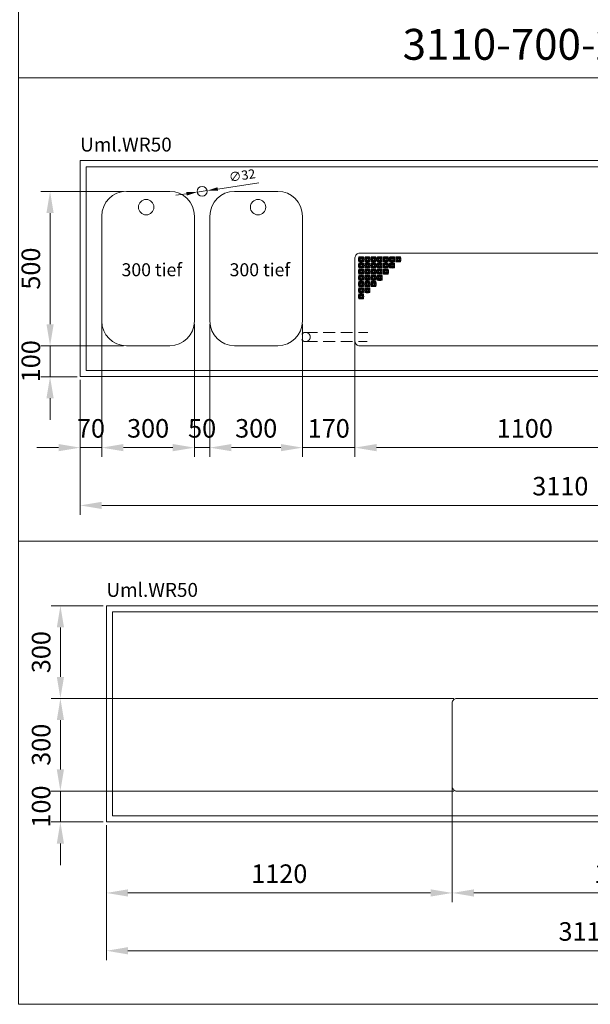
# Model space of a CAD drawing. Units: millimetres. Extents: x 1328 to 26028, y -17122 to 2394.
# Drawn here: x 15332 to 17180, y -17122 to -13933 of the extents above; entities that cross this region are included whole.
import ezdxf
from ezdxf.enums import TextEntityAlignment as Align

# ---------------------------------------------------------------- set-up
doc = ezdxf.new("R2010")
doc.units = ezdxf.units.MM
doc.header["$LTSCALE"] = 6
doc.linetypes.add('VERDECKT', pattern=[9.525, 6.35, -3.175])
for name, color, linetype, lineweight in [('HS Bemaßung', 1, 'Continuous', 9), ('HS Volllinie', 7, 'Continuous', 20), ('HS_Verdeckt', 252, 'VERDECKT', 15), ('HS_Volllinie', 7, 'Continuous', 20), ('HS_Volllinie_W', 7, 'Continuous', 50)]:
    doc.layers.add(name, color=color, linetype=linetype, lineweight=lineweight)
doc.styles.get("Standard").update_dxf_attribs({"font": 'arial.ttf'})
doc.dimstyles.new('M 1_10', dxfattribs={"dimscale": 10, "dimtxt": 3, "dimasz": 3.5, "dimexe": 1.5, "dimexo": 0.5, "dimgap": 1.2, "dimtad": 1, "dimdec": 1, "dimtxsty": 'Standard', "dimcen": 3, "dimclrd": 256, "dimclre": 256, "dimclrt": 7, "dimadec": 1, "dimazin": 2, "dimtfac": 1, "dimtdec": 1, "dimtix": 1, "dimtmove": 0, "dimatfit": 3, "dimfxl": 0, "dimlwd": 9, "dimlwe": 9, "dimarcsym": 0})
doc.dimstyles.new('M 1_20', dxfattribs={"dimscale": 20, "dimtxt": 3, "dimasz": 3.5, "dimexe": 1.5, "dimexo": 0.5, "dimgap": 1.2, "dimtad": 1, "dimdec": 1, "dimtxsty": 'Standard', "dimcen": 3, "dimclrd": 256, "dimclre": 256, "dimclrt": 7, "dimadec": 1, "dimazin": 2, "dimtfac": 1, "dimtdec": 1, "dimtix": 1, "dimtmove": 0, "dimatfit": 3, "dimfxl": 0, "dimlwd": 9, "dimlwe": 9, "dimarcsym": 0})

# ---------------------------------------------------------------- blocks, each defined once
blk = doc.blocks.new('*D1139')
at = {"layer": 'Defpoints', "color": 0}
for p in [(15598.2, -14881.3), (15528.2, -15089.5), (15598.2, -15319.3)]:
    blk.add_point(p, dxfattribs=at)
at = {"layer": 'HS Bemaßung', "lineweight": 9}
for p, q in [((15598.2, -14891.3), (15598.2, -15349.3)), ((15528.2, -15099.5), (15528.2, -15349.3)), ((15458.2, -15319.3), (15388.2, -15319.3)), ((15528.2, -15319.3), (15598.2, -15319.3)), ((15668.2, -15319.3), (15738.2, -15319.3))]:
    blk.add_line(p, q, dxfattribs=at)
at = {"layer": 'HS Bemaßung'}
for points in [[(15458.2, -15307.6), (15458.2, -15331), (15528.2, -15319.3)], [(15668.2, -15307.6), (15668.2, -15331), (15598.2, -15319.3)]]:
    blk.add_solid(points, dxfattribs=at)
at = {"layer": 'HS Bemaßung', "color": 7, "insert": (15563.2, -15264.7), "char_height": 60, "attachment_point": 5}
blk.add_mtext('70', dxfattribs=at)
blk = doc.blocks.new('*D1140')
at = {"layer": 'Defpoints', "color": 0}
for p in [(15598.2, -14909.5), (15898.2, -14909.5), (15898.2, -15319.3)]:
    blk.add_point(p, dxfattribs=at)
at = {"layer": 'HS Bemaßung', "lineweight": 9}
for p, q in [((15598.2, -14919.5), (15598.2, -15349.3)), ((15898.2, -14919.5), (15898.2, -15349.3)), ((15668.2, -15319.3), (15828.2, -15319.3))]:
    blk.add_line(p, q, dxfattribs=at)
at = {"layer": 'HS Bemaßung'}
for points in [[(15668.2, -15307.6), (15668.2, -15331), (15598.2, -15319.3)], [(15828.2, -15307.6), (15828.2, -15331), (15898.2, -15319.3)]]:
    blk.add_solid(points, dxfattribs=at)
at = {"layer": 'HS Bemaßung', "color": 7, "insert": (15748.2, -15264.6), "char_height": 60, "attachment_point": 5}
blk.add_mtext('300', dxfattribs=at)
blk = doc.blocks.new('*D1136')
at = {"layer": 'Defpoints', "color": 0}
for p in [(16418.2, -14929.5), (17518.2, -14929.5), (17518.2, -15319.3)]:
    blk.add_point(p, dxfattribs=at)
at = {"layer": 'HS Bemaßung', "lineweight": 9}
for p, q in [((16418.2, -14939.5), (16418.2, -15349.3)), ((17518.2, -14939.5), (17518.2, -15349.3)), ((16488.2, -15319.3), (17448.2, -15319.3))]:
    blk.add_line(p, q, dxfattribs=at)
at = {"layer": 'HS Bemaßung'}
for points in [[(16488.2, -15307.6), (16488.2, -15331), (16418.2, -15319.3)], [(17448.2, -15307.6), (17448.2, -15331), (17518.2, -15319.3)]]:
    blk.add_solid(points, dxfattribs=at)
at = {"layer": 'HS Bemaßung', "color": 7, "insert": (16968.2, -15264.7), "char_height": 60, "attachment_point": 5}
blk.add_mtext('1100', dxfattribs=at)
blk = doc.blocks.new('*D1143')
at = {"layer": 'Defpoints', "color": 0}
for p in [(15528.2, -15089.5), (18638.2, -15089.5), (15528.2, -15506.5)]:
    blk.add_point(p, dxfattribs=at)
at = {"layer": 'HS Bemaßung', "lineweight": 9}
for p, q in [((15528.2, -15099.5), (15528.2, -15536.5)), ((18638.2, -15099.5), (18638.2, -15536.5)), ((18568.2, -15506.5), (15598.2, -15506.5))]:
    blk.add_line(p, q, dxfattribs=at)
at = {"layer": 'HS Bemaßung'}
for points in [[(15598.2, -15494.8), (15598.2, -15518.1), (15528.2, -15506.5)], [(18568.2, -15494.8), (18568.2, -15518.1), (18638.2, -15506.5)]]:
    blk.add_solid(points, dxfattribs=at)
at = {"layer": 'HS Bemaßung', "color": 7, "insert": (17083.2, -15451.8), "char_height": 60, "attachment_point": 5}
blk.add_mtext('3110', dxfattribs=at)
blk = doc.blocks.new('*D1144')
at = {"layer": 'Defpoints', "color": 0}
for p in [(15430.8, -14989.5), (15678.2, -14989.5), (15528.2, -15089.5)]:
    blk.add_point(p, dxfattribs=at)
at = {"layer": 'HS Bemaßung', "lineweight": 9}
for p, q in [((15430.8, -14919.5), (15430.8, -14849.5)), ((15668.2, -14989.5), (15400.8, -14989.5)), ((15430.8, -15089.5), (15430.8, -14989.5)), ((15518.2, -15089.5), (15400.8, -15089.5)), ((15430.8, -15159.5), (15430.8, -15229.5))]:
    blk.add_line(p, q, dxfattribs=at)
at = {"layer": 'HS Bemaßung'}
for points in [[(15419.1, -14919.5), (15442.5, -14919.5), (15430.8, -14989.5)], [(15419.1, -15159.5), (15442.5, -15159.5), (15430.8, -15089.5)]]:
    blk.add_solid(points, dxfattribs=at)
at = {"layer": 'HS Bemaßung', "color": 7, "insert": (15376.2, -15039.5), "char_height": 60, "attachment_point": 5, "rotation": 90}
blk.add_mtext('100', dxfattribs=at)
blk = doc.blocks.new('*D1145')
at = {"layer": 'Defpoints', "color": 0}
for p in [(15678.2, -14489.5), (15430.8, -14989.5), (15430.8, -14989.5)]:
    blk.add_point(p, dxfattribs=at)
at = {"layer": 'HS Bemaßung', "lineweight": 9}
for p, q in [((15668.2, -14489.5), (15400.8, -14489.5)), ((15430.8, -14559.5), (15430.8, -14919.5)), ((15420.8, -14989.5), (15400.8, -14989.5))]:
    blk.add_line(p, q, dxfattribs=at)
at = {"layer": 'HS Bemaßung'}
for points in [[(15419.1, -14559.5), (15442.5, -14559.5), (15430.8, -14489.5)], [(15419.1, -14919.5), (15442.5, -14919.5), (15430.8, -14989.5)]]:
    blk.add_solid(points, dxfattribs=at)
at = {"layer": 'HS Bemaßung', "color": 7, "insert": (15376.2, -14739.5), "char_height": 60, "attachment_point": 5, "rotation": 90}
blk.add_mtext('500', dxfattribs=at)
blk = doc.blocks.new('*D1146')
at = {"layer": 'Defpoints', "color": 0}
for p in [(15898.2, -14909.5), (15948.2, -14909.5), (15948.2, -15319.3)]:
    blk.add_point(p, dxfattribs=at)
at = {"layer": 'HS Bemaßung', "lineweight": 9}
for p, q in [((15898.2, -14919.5), (15898.2, -15349.3)), ((15948.2, -14919.5), (15948.2, -15349.3)), ((15828.2, -15319.3), (15758.2, -15319.3)), ((15898.2, -15319.3), (15948.2, -15319.3)), ((16018.2, -15319.3), (16088.2, -15319.3))]:
    blk.add_line(p, q, dxfattribs=at)
at = {"layer": 'HS Bemaßung'}
for points in [[(15828.2, -15307.6), (15828.2, -15331), (15898.2, -15319.3)], [(16018.2, -15307.6), (16018.2, -15331), (15948.2, -15319.3)]]:
    blk.add_solid(points, dxfattribs=at)
at = {"layer": 'HS Bemaßung', "color": 7, "insert": (15923.2, -15264.7), "char_height": 60, "attachment_point": 5}
blk.add_mtext('50', dxfattribs=at)
blk = doc.blocks.new('*D1147')
at = {"layer": 'Defpoints', "color": 0}
for p in [(16248.2, -14909.5), (15948.2, -15319.3), (15948.2, -15319.3)]:
    blk.add_point(p, dxfattribs=at)
at = {"layer": 'HS Bemaßung', "lineweight": 9}
for p, q in [((16248.2, -14919.5), (16248.2, -15349.3)), ((15948.2, -15309.3), (15948.2, -15289.3)), ((16178.2, -15319.3), (16018.2, -15319.3))]:
    blk.add_line(p, q, dxfattribs=at)
at = {"layer": 'HS Bemaßung'}
for points in [[(16018.2, -15307.6), (16018.2, -15331), (15948.2, -15319.3)], [(16178.2, -15307.6), (16178.2, -15331), (16248.2, -15319.3)]]:
    blk.add_solid(points, dxfattribs=at)
at = {"layer": 'HS Bemaßung', "color": 7, "insert": (16098.2, -15264.6), "char_height": 60, "attachment_point": 5}
blk.add_mtext('300', dxfattribs=at)
blk = doc.blocks.new('*D1138')
at = {"layer": 'Defpoints', "color": 0}
for p in [(16248.2, -15319.3), (16418.2, -15319.3), (16418.2, -15319.3)]:
    blk.add_point(p, dxfattribs=at)
at = {"layer": 'HS Bemaßung', "lineweight": 9}
for p, q in [((16248.2, -15309.3), (16248.2, -15289.3)), ((16418.2, -15309.3), (16418.2, -15289.3)), ((16178.2, -15319.3), (16108.2, -15319.3)), ((16248.2, -15319.3), (16418.2, -15319.3)), ((16488.2, -15319.3), (16558.2, -15319.3))]:
    blk.add_line(p, q, dxfattribs=at)
at = {"layer": 'HS Bemaßung'}
for points in [[(16178.2, -15307.6), (16178.2, -15331), (16248.2, -15319.3)], [(16488.2, -15307.6), (16488.2, -15331), (16418.2, -15319.3)]]:
    blk.add_solid(points, dxfattribs=at)
at = {"layer": 'HS Bemaßung', "color": 7, "insert": (16333.2, -15264.7), "char_height": 60, "attachment_point": 5}
blk.add_mtext('170', dxfattribs=at)
blk = doc.blocks.new('*D1150')
at = {"layer": 'Defpoints', "color": 0}
for p in [(16733.1, -16381.6), (15613.1, -16613.9), (15613.1, -16761.4)]:
    blk.add_point(p, dxfattribs=at)
at = {"layer": 'HS Bemaßung', "lineweight": 9}
for p, q in [((16733.1, -16391.6), (16733.1, -16791.4)), ((15613.1, -16623.9), (15613.1, -16791.4)), ((16663.1, -16761.4), (15683.1, -16761.4))]:
    blk.add_line(p, q, dxfattribs=at)
at = {"layer": 'HS Bemaßung'}
for points in [[(15683.1, -16749.7), (15683.1, -16773.1), (15613.1, -16761.4)], [(16663.1, -16749.7), (16663.1, -16773.1), (16733.1, -16761.4)]]:
    blk.add_solid(points, dxfattribs=at)
at = {"layer": 'HS Bemaßung', "color": 7, "insert": (16173.1, -16706.8), "char_height": 60, "attachment_point": 5}
blk.add_mtext('1120', dxfattribs=at)
blk = doc.blocks.new('*D1151')
at = {"layer": 'Defpoints', "color": 0}
for p in [(16733.1, -16371.6), (17833.1, -16371.6), (16733.1, -16761.4)]:
    blk.add_point(p, dxfattribs=at)
at = {"layer": 'HS Bemaßung', "lineweight": 9}
for p, q in [((16733.1, -16381.6), (16733.1, -16791.4)), ((17833.1, -16381.6), (17833.1, -16791.4)), ((17763.1, -16761.4), (16803.1, -16761.4))]:
    blk.add_line(p, q, dxfattribs=at)
at = {"layer": 'HS Bemaßung'}
for points in [[(16803.1, -16749.7), (16803.1, -16773.1), (16733.1, -16761.4)], [(17763.1, -16749.7), (17763.1, -16773.1), (17833.1, -16761.4)]]:
    blk.add_solid(points, dxfattribs=at)
at = {"layer": 'HS Bemaßung', "color": 7, "insert": (17283.1, -16706.8), "char_height": 60, "attachment_point": 5}
blk.add_mtext('1100', dxfattribs=at)
blk = doc.blocks.new('*D1152')
at = {"layer": 'Defpoints', "color": 0}
for p in [(15464.2, -16131.6), (16748.1, -16131.6), (16748.1, -16431.6)]:
    blk.add_point(p, dxfattribs=at)
at = {"layer": 'HS Bemaßung', "lineweight": 9}
for p, q in [((16738.1, -16131.6), (15434.2, -16131.6)), ((15464.2, -16361.6), (15464.2, -16201.6)), ((16738.1, -16431.6), (15434.2, -16431.6))]:
    blk.add_line(p, q, dxfattribs=at)
at = {"layer": 'HS Bemaßung'}
for points in [[(15452.6, -16201.6), (15475.9, -16201.6), (15464.2, -16131.6)], [(15452.6, -16361.6), (15475.9, -16361.6), (15464.2, -16431.6)]]:
    blk.add_solid(points, dxfattribs=at)
at = {"layer": 'HS Bemaßung', "color": 7, "insert": (15409.6, -16281.6), "char_height": 60, "attachment_point": 5, "rotation": 90}
blk.add_mtext('300', dxfattribs=at)
blk = doc.blocks.new('*D1161')
at = {"layer": 'Defpoints', "color": 0}
for p in [(15464.2, -16431.6), (16748.1, -16431.6), (15613.1, -16531.6)]:
    blk.add_point(p, dxfattribs=at)
at = {"layer": 'HS Bemaßung', "lineweight": 9}
for p, q in [((15464.2, -16361.6), (15464.2, -16291.6)), ((16738.1, -16431.6), (15434.2, -16431.6)), ((15464.2, -16531.6), (15464.2, -16431.6)), ((15603.1, -16531.6), (15434.2, -16531.6)), ((15464.2, -16601.6), (15464.2, -16671.6))]:
    blk.add_line(p, q, dxfattribs=at)
at = {"layer": 'HS Bemaßung'}
for points in [[(15452.6, -16361.6), (15475.9, -16361.6), (15464.2, -16431.6)], [(15452.6, -16601.6), (15475.9, -16601.6), (15464.2, -16531.6)]]:
    blk.add_solid(points, dxfattribs=at)
at = {"layer": 'HS Bemaßung', "color": 7, "insert": (15409.6, -16481.6), "char_height": 60, "attachment_point": 5, "rotation": 90}
blk.add_mtext('100', dxfattribs=at)
blk = doc.blocks.new('*D1154')
at = {"layer": 'Defpoints', "color": 0}
for p in [(15613.1, -16531.6), (18723.1, -16531.6), (18723.1, -16948.6)]:
    blk.add_point(p, dxfattribs=at)
at = {"layer": 'HS Bemaßung', "lineweight": 9}
for p, q in [((15613.1, -16541.6), (15613.1, -16978.6)), ((18723.1, -16541.6), (18723.1, -16978.6)), ((15683.1, -16948.6), (18653.1, -16948.6))]:
    blk.add_line(p, q, dxfattribs=at)
at = {"layer": 'HS Bemaßung'}
for points in [[(15683.1, -16936.9), (15683.1, -16960.3), (15613.1, -16948.6)], [(18653.1, -16936.9), (18653.1, -16960.3), (18723.1, -16948.6)]]:
    blk.add_solid(points, dxfattribs=at)
at = {"layer": 'HS Bemaßung', "color": 7, "insert": (17168.1, -16893.9), "char_height": 60, "attachment_point": 5}
blk.add_mtext('3110', dxfattribs=at)
blk = doc.blocks.new('*D1162')
at = {"layer": 'Defpoints', "color": 0}
for p in [(15464.2, -15831.6), (15613.1, -15831.6), (16086.2, -16131.6)]:
    blk.add_point(p, dxfattribs=at)
at = {"layer": 'HS Bemaßung', "lineweight": 9}
for p, q in [((15603.1, -15831.6), (15434.2, -15831.6)), ((15464.2, -16061.6), (15464.2, -15901.6)), ((16076.2, -16131.6), (15434.2, -16131.6))]:
    blk.add_line(p, q, dxfattribs=at)
at = {"layer": 'HS Bemaßung'}
for points in [[(15452.6, -15901.6), (15475.9, -15901.6), (15464.2, -15831.6)], [(15452.6, -16061.6), (15475.9, -16061.6), (15464.2, -16131.6)]]:
    blk.add_solid(points, dxfattribs=at)
at = {"layer": 'HS Bemaßung', "color": 7, "insert": (15409.6, -15981.6), "char_height": 60, "attachment_point": 5, "rotation": 90}
blk.add_mtext('300', dxfattribs=at)
blk = doc.blocks.new('*D1178')
at = {"layer": 'Defpoints', "color": 0}
for p in [(15907.4, -14491.8), (15939, -14487.1)]:
    blk.add_point(p, dxfattribs=at)
at = {"layer": 'HS Bemaßung', "lineweight": 9}
for p, q in [((16106.5, -14462.1), (15973.6, -14481.9)), ((15872.8, -14497), (15838.1, -14502.2)), ((15907.4, -14491.8), (15939, -14487.1))]:
    blk.add_line(p, q, dxfattribs=at)
at = {"layer": 'HS Bemaßung'}
for points in [[(15871.9, -14491.2), (15873.6, -14502.8), (15907.4, -14491.8)], [(15972.8, -14476.2), (15974.5, -14487.7), (15939, -14487.1)]]:
    blk.add_solid(points, dxfattribs=at)
at = {"layer": 'HS Bemaßung', "color": 7, "insert": (16053.2, -14441.6), "char_height": 30, "attachment_point": 5, "rotation": 8.5071}
blk.add_mtext('∅32', dxfattribs=at)

msp = doc.modelspace()

# ---------------------------------------------------------------- linework, layer by layer
at = {"layer": 'HS Bemaßung'}
for p, q in [((16431.39, -14702.66), (16434.66, -14705.93)), ((16431.39, -14716.27), (16434.66, -14713)), ((16431.39, -14722.66), (16434.66, -14725.93)), ((16445, -14702.66), (16441.73, -14705.93)), ((16445, -14716.27), (16441.73, -14713)), ((16445, -14722.66), (16441.73, -14725.93)), ((16451.39, -14702.66), (16454.66, -14705.93)), ((16451.39, -14716.27), (16454.66, -14713)), ((16451.39, -14722.66), (16454.66, -14725.93)), ((16465, -14702.66), (16461.73, -14705.93)), ((16465, -14716.27), (16461.73, -14713)), ((16465, -14722.66), (16461.73, -14725.93)), ((16471.39, -14702.66), (16474.66, -14705.93)), ((16471.39, -14716.27), (16474.66, -14713)), ((16471.39, -14722.66), (16474.66, -14725.93)), ((16485, -14702.66), (16481.73, -14705.93)), ((16485, -14716.27), (16481.73, -14713)), ((16485, -14722.66), (16481.73, -14725.93)), ((16491.39, -14702.66), (16494.66, -14705.93)), ((16491.39, -14716.27), (16494.66, -14713)), ((16491.39, -14722.66), (16494.66, -14725.93)), ((16505, -14702.66), (16501.73, -14705.93)), ((16505, -14716.27), (16501.73, -14713)), ((16505, -14722.66), (16501.73, -14725.93)), ((16511.39, -14702.66), (16514.66, -14705.93)), ((16511.39, -14716.27), (16514.66, -14713)), ((16511.39, -14722.66), (16514.66, -14725.93)), ((16525, -14702.66), (16521.73, -14705.93)), ((16525, -14716.27), (16521.73, -14713)), ((16525, -14722.66), (16521.73, -14725.93)), ((16531.39, -14702.66), (16534.66, -14705.93)), ((16531.39, -14716.27), (16534.66, -14713)), ((16531.39, -14722.66), (16534.66, -14725.93)), ((16545, -14702.66), (16541.73, -14705.93)), ((16545, -14716.27), (16541.73, -14713)), ((16545, -14722.66), (16541.73, -14725.93)), ((16551.39, -14702.66), (16554.66, -14705.93)), ((16551.39, -14716.27), (16554.66, -14713)), ((16565, -14702.66), (16561.73, -14705.93)), ((16565, -14716.27), (16561.73, -14713)), ((16431.39, -14736.27), (16434.66, -14733)), ((16431.39, -14742.66), (16434.66, -14745.93)), ((16431.39, -14756.27), (16434.66, -14753)), ((16431.39, -14762.66), (16434.66, -14765.93)), ((16445, -14736.27), (16441.73, -14733)), ((16445, -14742.66), (16441.73, -14745.93)), ((16445, -14756.27), (16441.73, -14753)), ((16445, -14762.66), (16441.73, -14765.93)), ((16451.39, -14736.27), (16454.66, -14733)), ((16451.39, -14742.66), (16454.66, -14745.93)), ((16451.39, -14756.27), (16454.66, -14753)), ((16451.39, -14762.66), (16454.66, -14765.93)), ((16465, -14736.27), (16461.73, -14733)), ((16465, -14742.66), (16461.73, -14745.93)), ((16465, -14756.27), (16461.73, -14753)), ((16465, -14762.66), (16461.73, -14765.93)), ((16471.39, -14736.27), (16474.66, -14733)), ((16471.39, -14742.66), (16474.66, -14745.93)), ((16471.39, -14756.27), (16474.66, -14753)), ((16471.39, -14762.66), (16474.66, -14765.93)), ((16485, -14736.27), (16481.73, -14733)), ((16485, -14742.66), (16481.73, -14745.93)), ((16485, -14756.27), (16481.73, -14753)), ((16485, -14762.66), (16481.73, -14765.93)), ((16491.39, -14736.27), (16494.66, -14733)), ((16491.39, -14742.66), (16494.66, -14745.93)), ((16491.39, -14756.27), (16494.66, -14753)), ((16491.39, -14762.66), (16494.66, -14765.93)), ((16505, -14736.27), (16501.73, -14733)), ((16505, -14742.66), (16501.73, -14745.93)), ((16505, -14756.27), (16501.73, -14753)), ((16505, -14762.66), (16501.73, -14765.93)), ((16511.39, -14736.27), (16514.66, -14733)), ((16511.39, -14742.66), (16514.66, -14745.93)), ((16511.39, -14756.27), (16514.66, -14753)), ((16525, -14736.27), (16521.73, -14733)), ((16525, -14742.66), (16521.73, -14745.93)), ((16525, -14756.27), (16521.73, -14753)), ((16531.39, -14736.27), (16534.66, -14733)), ((16545, -14736.27), (16541.73, -14733)), ((16431.39, -14776.27), (16434.66, -14773)), ((16431.39, -14782.66), (16434.66, -14785.93)), ((16431.39, -14796.27), (16434.66, -14793)), ((16445, -14776.27), (16441.73, -14773)), ((16445, -14782.66), (16441.73, -14785.93)), ((16445, -14796.27), (16441.73, -14793)), ((16451.39, -14776.27), (16454.66, -14773)), ((16451.39, -14782.66), (16454.66, -14785.93)), ((16451.39, -14796.27), (16454.66, -14793)), ((16465, -14776.27), (16461.73, -14773)), ((16465, -14782.66), (16461.73, -14785.93)), ((16465, -14796.27), (16461.73, -14793)), ((16471.39, -14776.27), (16474.66, -14773)), ((16471.39, -14782.66), (16474.66, -14785.93)), ((16471.39, -14796.27), (16474.66, -14793)), ((16485, -14776.27), (16481.73, -14773)), ((16485, -14782.66), (16481.73, -14785.93)), ((16485, -14796.27), (16481.73, -14793)), ((16491.39, -14776.27), (16494.66, -14773)), ((16505, -14776.27), (16501.73, -14773)), ((16431.39, -14802.66), (16434.66, -14805.93)), ((16431.39, -14816.27), (16434.66, -14813)), ((16431.39, -14822.66), (16434.66, -14825.93)), ((16445, -14802.66), (16441.73, -14805.93)), ((16445, -14816.27), (16441.73, -14813)), ((16445, -14822.66), (16441.73, -14825.93)), ((16451.39, -14802.66), (16454.66, -14805.93)), ((16451.39, -14816.27), (16454.66, -14813)), ((16465, -14802.66), (16461.73, -14805.93)), ((16465, -14816.27), (16461.73, -14813)), ((16431.39, -14836.27), (16434.66, -14833)), ((16445, -14836.27), (16441.73, -14833))]:
    msp.add_line(p, q, dxfattribs=at)
for centre, radius, start, end in [((16490, -14709.46), 60, 173.37573, 186.62427), ((16490, -14729.46), 60, 173.37573, 186.62427), ((16431.39, -14702.66), 1, 96.62427, 173.37573), ((16431.39, -14716.27), 1, 186.62427, 263.37573), ((16431.39, -14722.66), 1, 96.62427, 173.37573), ((16438.2, -14761.26), 60, 83.37573, 96.62427), ((16438.2, -14657.66), 60, 263.37573, 276.62427), ((16438.2, -14781.26), 60, 83.37573, 96.62427), ((16445, -14702.66), 1, 6.62427, 83.37573), ((16445, -14716.27), 1, 276.62427, 353.37573), ((16445, -14722.66), 1, 6.62427, 83.37573), ((16386.4, -14709.46), 60, 353.37573, 6.62427), ((16386.4, -14729.46), 60, 353.37573, 6.62427), ((16510, -14709.46), 60, 173.37573, 186.62427), ((16510, -14729.46), 60, 173.37573, 186.62427), ((16451.39, -14702.66), 1, 96.62427, 173.37573), ((16451.39, -14716.27), 1, 186.62427, 263.37573), ((16451.39, -14722.66), 1, 96.62427, 173.37573), ((16458.2, -14761.26), 60, 83.37573, 96.62427), ((16458.2, -14657.66), 60, 263.37573, 276.62427), ((16458.2, -14781.26), 60, 83.37573, 96.62427), ((16465, -14702.66), 1, 6.62427, 83.37573), ((16465, -14716.27), 1, 276.62427, 353.37573), ((16465, -14722.66), 1, 6.62427, 83.37573), ((16406.4, -14709.46), 60, 353.37573, 6.62427), ((16406.4, -14729.46), 60, 353.37573, 6.62427), ((16530, -14709.46), 60, 173.37573, 186.62427), ((16530, -14729.46), 60, 173.37573, 186.62427), ((16471.39, -14702.66), 1, 96.62427, 173.37573), ((16471.39, -14716.27), 1, 186.62427, 263.37573), ((16471.39, -14722.66), 1, 96.62427, 173.37573), ((16478.2, -14761.26), 60, 83.37573, 96.62427), ((16478.2, -14657.66), 60, 263.37573, 276.62427), ((16478.2, -14781.26), 60, 83.37573, 96.62427), ((16485, -14702.66), 1, 6.62427, 83.37573), ((16485, -14716.27), 1, 276.62427, 353.37573), ((16485, -14722.66), 1, 6.62427, 83.37573), ((16426.4, -14709.46), 60, 353.37573, 6.62427), ((16426.4, -14729.46), 60, 353.37573, 6.62427), ((16550, -14709.46), 60, 173.37573, 186.62427), ((16550, -14729.46), 60, 173.37573, 186.62427), ((16491.39, -14702.66), 1, 96.62427, 173.37573), ((16491.39, -14716.27), 1, 186.62427, 263.37573), ((16491.39, -14722.66), 1, 96.62427, 173.37573), ((16498.2, -14761.26), 60, 83.37573, 96.62427), ((16498.2, -14657.66), 60, 263.37573, 276.62427), ((16498.2, -14781.26), 60, 83.37573, 96.62427), ((16505, -14702.66), 1, 6.62427, 83.37573), ((16505, -14716.27), 1, 276.62427, 353.37573), ((16505, -14722.66), 1, 6.62427, 83.37573), ((16446.4, -14709.46), 60, 353.37573, 6.62427), ((16446.4, -14729.46), 60, 353.37573, 6.62427), ((16570, -14709.46), 60, 173.37573, 186.62427), ((16570, -14729.46), 60, 173.37573, 186.62427), ((16511.39, -14702.66), 1, 96.62427, 173.37573), ((16511.39, -14716.27), 1, 186.62427, 263.37573), ((16511.39, -14722.66), 1, 96.62427, 173.37573), ((16518.2, -14761.26), 60, 83.37573, 96.62427), ((16518.2, -14657.66), 60, 263.37573, 276.62427), ((16518.2, -14781.26), 60, 83.37573, 96.62427), ((16525, -14702.66), 1, 6.62427, 83.37573), ((16525, -14716.27), 1, 276.62427, 353.37573), ((16525, -14722.66), 1, 6.62427, 83.37573), ((16466.4, -14709.46), 60, 353.37573, 6.62427), ((16466.4, -14729.46), 60, 353.37573, 6.62427), ((16590, -14709.46), 60, 173.37573, 186.62427), ((16590, -14729.46), 60, 173.37573, 186.62427), ((16531.39, -14702.66), 1, 96.62427, 173.37573), ((16531.39, -14716.27), 1, 186.62427, 263.37573), ((16531.39, -14722.66), 1, 96.62427, 173.37573), ((16538.2, -14761.26), 60, 83.37573, 96.62427), ((16538.2, -14657.66), 60, 263.37573, 276.62427), ((16538.2, -14781.26), 60, 83.37573, 96.62427), ((16545, -14702.66), 1, 6.62427, 83.37573), ((16545, -14716.27), 1, 276.62427, 353.37573), ((16545, -14722.66), 1, 6.62427, 83.37573), ((16486.4, -14709.46), 60, 353.37573, 6.62427), ((16486.4, -14729.46), 60, 353.37573, 6.62427), ((16610, -14709.46), 60, 173.37573, 186.62427), ((16551.39, -14702.66), 1, 96.62427, 173.37573), ((16551.39, -14716.27), 1, 186.62427, 263.37573), ((16558.2, -14761.26), 60, 83.37573, 96.62427), ((16558.2, -14657.66), 60, 263.37573, 276.62427), ((16565, -14702.66), 1, 6.62427, 83.37573), ((16565, -14716.27), 1, 276.62427, 353.37573), ((16506.4, -14709.46), 60, 353.37573, 6.62427), ((16490, -14749.46), 60, 173.37573, 186.62427), ((16490, -14769.46), 60, 173.37573, 186.62427), ((16431.39, -14736.27), 1, 186.62427, 263.37573), ((16431.39, -14742.66), 1, 96.62427, 173.37573), ((16431.39, -14756.27), 1, 186.62427, 263.37573), ((16431.39, -14762.66), 1, 96.62427, 173.37573), ((16438.2, -14677.66), 60, 263.37573, 276.62427), ((16438.2, -14801.26), 60, 83.37573, 96.62427), ((16438.2, -14697.66), 60, 263.37573, 276.62427), ((16438.2, -14821.26), 60, 83.37573, 96.62427), ((16445, -14736.27), 1, 276.62427, 353.37573), ((16445, -14742.66), 1, 6.62427, 83.37573), ((16445, -14756.27), 1, 276.62427, 353.37573), ((16445, -14762.66), 1, 6.62427, 83.37573), ((16386.4, -14749.46), 60, 353.37573, 6.62427), ((16386.4, -14769.46), 60, 353.37573, 6.62427), ((16510, -14749.46), 60, 173.37573, 186.62427), ((16510, -14769.46), 60, 173.37573, 186.62427), ((16451.39, -14736.27), 1, 186.62427, 263.37573), ((16451.39, -14742.66), 1, 96.62427, 173.37573), ((16451.39, -14756.27), 1, 186.62427, 263.37573), ((16451.39, -14762.66), 1, 96.62427, 173.37573), ((16458.2, -14677.66), 60, 263.37573, 276.62427), ((16458.2, -14801.26), 60, 83.37573, 96.62427), ((16458.2, -14697.66), 60, 263.37573, 276.62427), ((16458.2, -14821.26), 60, 83.37573, 96.62427), ((16465, -14736.27), 1, 276.62427, 353.37573), ((16465, -14742.66), 1, 6.62427, 83.37573), ((16465, -14756.27), 1, 276.62427, 353.37573), ((16465, -14762.66), 1, 6.62427, 83.37573), ((16406.4, -14749.46), 60, 353.37573, 6.62427), ((16406.4, -14769.46), 60, 353.37573, 6.62427), ((16530, -14749.46), 60, 173.37573, 186.62427), ((16530, -14769.46), 60, 173.37573, 186.62427), ((16471.39, -14736.27), 1, 186.62427, 263.37573), ((16471.39, -14742.66), 1, 96.62427, 173.37573), ((16471.39, -14756.27), 1, 186.62427, 263.37573), ((16471.39, -14762.66), 1, 96.62427, 173.37573), ((16478.2, -14677.66), 60, 263.37573, 276.62427), ((16478.2, -14801.26), 60, 83.37573, 96.62427), ((16478.2, -14697.66), 60, 263.37573, 276.62427), ((16478.2, -14821.26), 60, 83.37573, 96.62427), ((16485, -14736.27), 1, 276.62427, 353.37573), ((16485, -14742.66), 1, 6.62427, 83.37573), ((16485, -14756.27), 1, 276.62427, 353.37573), ((16485, -14762.66), 1, 6.62427, 83.37573), ((16426.4, -14749.46), 60, 353.37573, 6.62427), ((16426.4, -14769.46), 60, 353.37573, 6.62427), ((16550, -14749.46), 60, 173.37573, 186.62427), ((16550, -14769.46), 60, 173.37573, 186.62427), ((16491.39, -14736.27), 1, 186.62427, 263.37573), ((16491.39, -14742.66), 1, 96.62427, 173.37573), ((16491.39, -14756.27), 1, 186.62427, 263.37573), ((16491.39, -14762.66), 1, 96.62427, 173.37573), ((16498.2, -14677.66), 60, 263.37573, 276.62427), ((16498.2, -14801.26), 60, 83.37573, 96.62427), ((16498.2, -14697.66), 60, 263.37573, 276.62427), ((16498.2, -14821.26), 60, 83.37573, 96.62427), ((16505, -14736.27), 1, 276.62427, 353.37573), ((16505, -14742.66), 1, 6.62427, 83.37573), ((16505, -14756.27), 1, 276.62427, 353.37573), ((16505, -14762.66), 1, 6.62427, 83.37573), ((16446.4, -14749.46), 60, 353.37573, 6.62427), ((16446.4, -14769.46), 60, 353.37573, 6.62427), ((16570, -14749.46), 60, 173.37573, 186.62427), ((16511.39, -14736.27), 1, 186.62427, 263.37573), ((16511.39, -14742.66), 1, 96.62427, 173.37573), ((16511.39, -14756.27), 1, 186.62427, 263.37573), ((16518.2, -14677.66), 60, 263.37573, 276.62427), ((16518.2, -14801.26), 60, 83.37573, 96.62427), ((16518.2, -14697.66), 60, 263.37573, 276.62427), ((16525, -14736.27), 1, 276.62427, 353.37573), ((16525, -14742.66), 1, 6.62427, 83.37573), ((16525, -14756.27), 1, 276.62427, 353.37573), ((16466.4, -14749.46), 60, 353.37573, 6.62427), ((16531.39, -14736.27), 1, 186.62427, 263.37573), ((16538.2, -14677.66), 60, 263.37573, 276.62427), ((16545, -14736.27), 1, 276.62427, 353.37573), ((16490, -14789.46), 60, 173.37573, 186.62427), ((16431.39, -14776.27), 1, 186.62427, 263.37573), ((16431.39, -14782.66), 1, 96.62427, 173.37573), ((16438.2, -14717.66), 60, 263.37573, 276.62427), ((16438.2, -14841.26), 60, 83.37573, 96.62427), ((16445, -14776.27), 1, 276.62427, 353.37573), ((16445, -14782.66), 1, 6.62427, 83.37573), ((16386.4, -14789.46), 60, 353.37573, 6.62427), ((16510, -14789.46), 60, 173.37573, 186.62427), ((16451.39, -14776.27), 1, 186.62427, 263.37573), ((16451.39, -14782.66), 1, 96.62427, 173.37573), ((16458.2, -14717.66), 60, 263.37573, 276.62427), ((16458.2, -14841.26), 60, 83.37573, 96.62427), ((16465, -14776.27), 1, 276.62427, 353.37573), ((16465, -14782.66), 1, 6.62427, 83.37573), ((16406.4, -14789.46), 60, 353.37573, 6.62427), ((16530, -14789.46), 60, 173.37573, 186.62427), ((16471.39, -14776.27), 1, 186.62427, 263.37573), ((16471.39, -14782.66), 1, 96.62427, 173.37573), ((16478.2, -14717.66), 60, 263.37573, 276.62427), ((16478.2, -14841.26), 60, 83.37573, 96.62427), ((16485, -14776.27), 1, 276.62427, 353.37573), ((16485, -14782.66), 1, 6.62427, 83.37573), ((16426.4, -14789.46), 60, 353.37573, 6.62427), ((16491.39, -14776.27), 1, 186.62427, 263.37573), ((16498.2, -14717.66), 60, 263.37573, 276.62427), ((16505, -14776.27), 1, 276.62427, 353.37573), ((16490, -14809.46), 60, 173.37573, 186.62427), ((16490, -14829.46), 60, 173.37573, 186.62427), ((16431.39, -14796.27), 1, 186.62427, 263.37573), ((16431.39, -14802.66), 1, 96.62427, 173.37573), ((16431.39, -14816.27), 1, 186.62427, 263.37573), ((16431.39, -14822.66), 1, 96.62427, 173.37573), ((16438.2, -14737.66), 60, 263.37573, 276.62427), ((16438.2, -14861.26), 60, 83.37573, 96.62427), ((16438.2, -14757.66), 60, 263.37573, 276.62427), ((16438.2, -14881.26), 60, 83.37573, 96.62427), ((16445, -14796.27), 1, 276.62427, 353.37573), ((16445, -14802.66), 1, 6.62427, 83.37573), ((16445, -14816.27), 1, 276.62427, 353.37573), ((16445, -14822.66), 1, 6.62427, 83.37573), ((16386.4, -14809.46), 60, 353.37573, 6.62427), ((16386.4, -14829.46), 60, 353.37573, 6.62427), ((16510, -14809.46), 60, 173.37573, 186.62427), ((16451.39, -14796.27), 1, 186.62427, 263.37573), ((16451.39, -14802.66), 1, 96.62427, 173.37573), ((16451.39, -14816.27), 1, 186.62427, 263.37573), ((16458.2, -14737.66), 60, 263.37573, 276.62427), ((16458.2, -14861.26), 60, 83.37573, 96.62427), ((16458.2, -14757.66), 60, 263.37573, 276.62427), ((16465, -14796.27), 1, 276.62427, 353.37573), ((16465, -14802.66), 1, 6.62427, 83.37573), ((16465, -14816.27), 1, 276.62427, 353.37573), ((16406.4, -14809.46), 60, 353.37573, 6.62427), ((16471.39, -14796.27), 1, 186.62427, 263.37573), ((16478.2, -14737.66), 60, 263.37573, 276.62427), ((16485, -14796.27), 1, 276.62427, 353.37573), ((16431.39, -14836.27), 1, 186.62427, 263.37573), ((16438.2, -14777.66), 60, 263.37573, 276.62427), ((16445, -14836.27), 1, 276.62427, 353.37573)]:
    msp.add_arc(centre, radius, start, end, dxfattribs=at)
at = {"layer": 'HS Volllinie'}
for points in [[(15328.03, -14122.03), (19028.03, -14122.03), (19028.03, -13905.41), (15328.03, -13905.41)], [(15328.03, -15622.03), (19028.03, -15622.03), (19028.03, -14122.03), (15328.03, -14122.03)], [(15328.03, -17122.03), (19028.03, -17122.03), (19028.03, -15622.03), (15328.03, -15622.03)]]:
    msp.add_lwpolyline(points, close=True, dxfattribs=at)
msp.add_circle((15923.2, -14489.46), 16, dxfattribs=at)
at = {"layer": 'HS_Verdeckt'}
for p, q in [((16258.24, -14946.07), (16460.23, -14946.07)), ((16258.24, -14976.07), (16457.22, -14976.07))]:
    msp.add_line(p, q, dxfattribs=at)
msp.add_circle((16258.24, -14961.07), 15, dxfattribs=at)
at = {"layer": 'HS_Volllinie'}
for p, q in [((15528.2, -15089.46), (15528.2, -14389.46)), ((15528.2, -14389.46), (18638.2, -14389.46)), ((15548.2, -14409.46), (15548.2, -15069.46)), ((15548.2, -14409.46), (18618.2, -14409.46)), ((15678.2, -14489.46), (15818.2, -14489.46)), ((16168.2, -14489.46), (16028.2, -14489.46)), ((15598.2, -14909.46), (15598.2, -14569.46)), ((15898.2, -14569.46), (15898.2, -14909.46)), ((15948.2, -14569.46), (15948.2, -14909.46)), ((16248.2, -14909.46), (16248.2, -14569.46)), ((15818.2, -14989.46), (15678.2, -14989.46)), ((16028.2, -14989.46), (16168.2, -14989.46)), ((15548.2, -15069.46), (18618.2, -15069.46)), ((18638.2, -15089.46), (15528.2, -15089.46)), ((15613.1, -15831.58), (15613.1, -16531.58)), ((18723.1, -15831.58), (15613.1, -15831.58)), ((15633.1, -15851.58), (15633.1, -16511.58)), ((18703.1, -15851.58), (15633.1, -15851.58)), ((18703.1, -16511.58), (15633.1, -16511.58)), ((15613.1, -16531.58), (18723.1, -16531.58))]:
    msp.add_line(p, q, dxfattribs=at)
for points in [[(16433.2, -14989.46), (17503.2, -14989.46, 0.4142136), (17518.2, -14974.46), (17518.2, -14704.46, 0.4142136), (17503.2, -14689.46), (16433.2, -14689.46, 0.4142136), (16418.2, -14704.46), (16418.2, -14974.46, 0.4142136)], [(17818.1, -16431.58), (16748.1, -16431.58, -0.4142136), (16733.1, -16416.58), (16733.1, -16146.58, -0.4142136), (16748.1, -16131.58), (17818.1, -16131.58, -0.4142136), (17833.1, -16146.58), (17833.1, -16416.58, -0.4142136)]]:
    msp.add_lwpolyline(points, format="xyb", close=True, dxfattribs=at)
for centre in [(15741.95, -14540.66), (16104.45, -14540.66)]:
    msp.add_circle(centre, 25, dxfattribs=at)
for centre, start, end in [((15678.2, -14569.46), 90, 180), ((15818.2, -14569.46), 0, 90), ((16028.2, -14569.46), 90, 180), ((16168.2, -14569.46), 0, 90), ((15678.2, -14909.46), 180, 270), ((15818.2, -14909.46), 270, 0), ((16028.2, -14909.46), 180, 270), ((16168.2, -14909.46), 270, 0)]:
    msp.add_arc(centre, 80, start, end, dxfattribs=at)
at = {"layer": 'HS_Volllinie_W'}
for centre in [(16438.2, -14709.46), (16438.2, -14729.46), (16458.2, -14709.46), (16458.2, -14729.46), (16478.2, -14709.46), (16478.2, -14729.46), (16498.2, -14709.46), (16498.2, -14729.46), (16518.2, -14709.46), (16518.2, -14729.46), (16538.2, -14709.46), (16538.2, -14729.46), (16558.2, -14709.46), (16438.2, -14749.46), (16458.2, -14749.46), (16478.2, -14749.46), (16498.2, -14749.46), (16518.2, -14749.46), (16438.2, -14769.46), (16438.2, -14789.46), (16458.2, -14769.46), (16458.2, -14789.46), (16478.2, -14769.46), (16478.2, -14789.46), (16498.2, -14769.46), (16438.2, -14809.46), (16438.2, -14829.46), (16458.2, -14809.46)]:
    msp.add_circle(centre, 5, dxfattribs=at)

# ---------------------------------------------------------------- texts
at = {"layer": 'HS Bemaßung'}
for p in [(15528.2, -14315.39), (15613.1, -15757.51)]:
    msp.add_text('Uml.WR50', height=45, dxfattribs=at).set_placement(p, align=Align.TOP_LEFT)
at = {"layer": 'HS Bemaßung', "attachment_point": 1}
for s, width, insert, char_height in [('3110-700-2B-WU', 1785.9248, (16572.51, -13963.27), 100), ('300 tief', 781.6234, (15662.2, -14722.27), 42), ('300 tief', 781.6234, (16012.2, -14722.27), 42)]:
    msp.add_mtext_dynamic_manual_height_columns(s, width=width, gutter_width=300, heights=[0], dxfattribs=dict(at, insert=insert, char_height=char_height))

# ---------------------------------------------------------------- dimensions: what is measured, and where the dimension line sits
at = {"layer": 'HS Bemaßung'}
dim = msp.add_diameter_dim_2p(p1=(15907.37, -14491.83), p2=(15939.02, -14487.1), dimstyle='M 1_10', dxfattribs=at)
dim.commit()
dim.dimension.update_dxf_attribs({"geometry": '*D1178', "text_midpoint": (16053.19, -14441.55)})
for base, p1, p2, angle, picture, middle in [((15430.81, -14989.46), (15678.2, -14489.46), (15430.81, -14989.46), 90, '*D1145', (15376.17, -14739.46)), ((15430.81, -14989.46), (15528.2, -15089.46), (15678.2, -14989.46), 90, '*D1144', (15376.17, -15039.46)), ((15464.23, -15831.58), (16086.16, -16131.58), (15613.1, -15831.58), 90, '*D1162', (15409.57, -15981.58)), ((15464.23, -16131.58), (16748.1, -16431.58), (16748.1, -16131.58), 90, '*D1152', (15409.57, -16281.58)), ((15464.23, -16431.58), (15613.1, -16531.58), (16748.1, -16431.58), 90, '*D1161', (15409.59, -16481.58)), ((15613.1, -16761.41), (16733.1, -16381.58), (15613.1, -16613.86), 180, '*D1150', (16173.1, -16706.78)), ((16733.1, -16761.41), (17833.1, -16371.58), (16733.1, -16371.58), 180, '*D1151', (17283.1, -16706.78)), ((18723.1, -16948.58), (15613.1, -16531.58), (18723.1, -16531.58), 180, '*D1154', (17168.1, -16893.93))]:
    dim = msp.add_linear_dim(base=base, p1=p1, p2=p2, angle=angle, dimstyle='M 1_20', dxfattribs=at)
    dim.commit()
    dim.dimension.update_dxf_attribs({"geometry": picture, "text_midpoint": middle})
for base, p1, p2, picture, middle in [((15598.2, -15319.3), (15528.2, -15089.46), (15598.2, -14881.33), '*D1139', (15563.2, -15264.66)), ((15898.2, -15319.3), (15598.2, -14909.46), (15898.2, -14909.46), '*D1140', (15748.2, -15264.64)), ((15948.2, -15319.3), (15898.2, -14909.46), (15948.2, -14909.46), '*D1146', (15923.2, -15264.66)), ((15948.2, -15319.3), (16248.2, -14909.46), (15948.2, -15319.3), '*D1147', (16098.2, -15264.64)), ((17518.2, -15319.3), (16418.2, -14929.46), (17518.2, -14929.46), '*D1136', (16968.2, -15264.66)), ((15528.2, -15506.47), (18638.2, -15089.46), (15528.2, -15089.46), '*D1143', (17083.2, -15451.81)), ((16418.2, -15319.3), (16248.2, -15319.3), (16418.2, -15319.3), '*D1138', (16333.2, -15264.66))]:
    dim = msp.add_linear_dim(base=base, p1=p1, p2=p2, dimstyle='M 1_20', dxfattribs=at)
    dim.commit()
    dim.dimension.update_dxf_attribs({"geometry": picture, "text_midpoint": middle})

doc.saveas('drawing.dxf')
